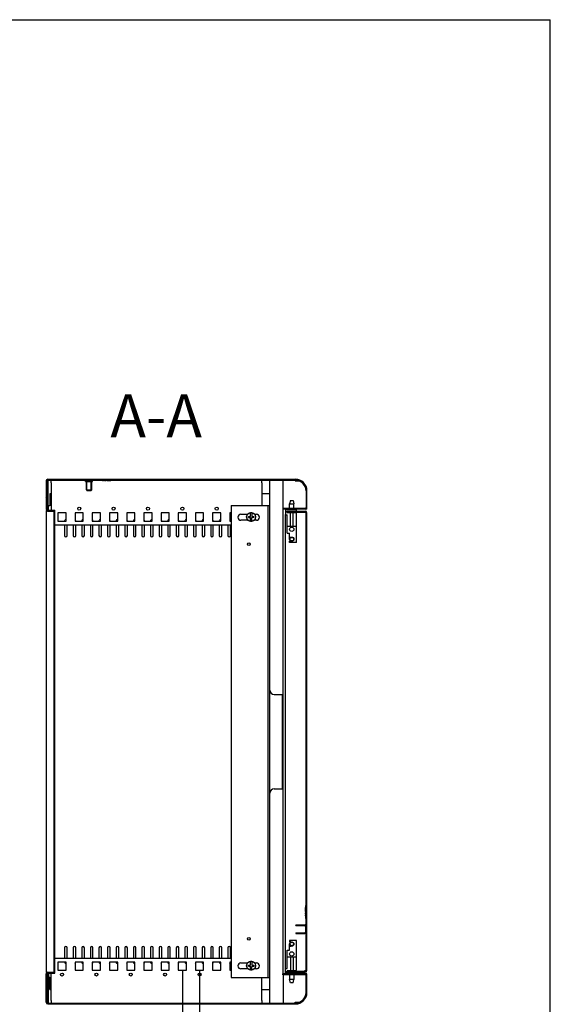
# Model space of a CAD drawing. Units: millimetres. Extents: x 0 to 297, y 0 to 210.
# Drawn here: x 235 to 297, y 95 to 210 of the extents above; entities that cross this region are included whole.
import ezdxf

# ---------------------------------------------------------------- set-up
doc = ezdxf.new("R2010")
doc.units = ezdxf.units.MM
doc.header["$LTSCALE"] = 16.335
doc.header["$PDMODE"] = 3
doc.header["$PDSIZE"] = 1
doc.layers.get('0').update_dxf_attribs({"linetype": 'CONTINUOUS'})
doc.layers.get('Defpoints').update_dxf_attribs({"linetype": 'CONTINUOUS'})
for name, color, linetype in [('02___PRT_ALL_AXES', 7, 'CONTINUOUS'), ('07__ASM_ALL_ANNOTATION', 7, 'CONTINUOUS'), ('ALL_AXES', 7, 'CONTINUOUS'), ('ALL_FEATURES', 7, 'CONTINUOUS'), ('AXIS', 7, 'CONTINUOUS')]:
    doc.layers.add(name, color=color, linetype=linetype)
doc.styles.get("Standard").update_dxf_attribs({"font": 'gost.ttf'})
doc.dimstyles.new('DIMSTYLE_4', dxfattribs={"dimtxt": 3, "dimasz": 4, "dimexe": 0.5, "dimexo": 0, "dimgap": 0.75, "dimtad": 1, "dimdec": 3, "dimlfac": 10, "dimtxsty": 'STANDARD', "dimblk": '_FILLED', "dimblk1": '_FILLED', "dimblk2": '_FILLED', "dimcen": 0.09, "dimadec": 0, "dimazin": 0, "dimtp": 0.2, "dimtm": 0.2, "dimtfac": 1, "dimtdec": 3, "dimtofl": 0, "dimtmove": 0, "dimatfit": 3, "dimldrblk": '_FILLED', "dimfxl": 1, "dimtolj": 1, "dimarcsym": 0})
pattern_1 = [(45, (0, 0), (-4.20021, 4.20021), [])]

# ---------------------------------------------------------------- blocks, each defined once
blk = doc.blocks.new('_FILLED')
at = {"color": 0, "linetype": 'ByBlock'}
blk.add_solid([(0, 0), (-1, 0.125), (-1, -0.125)], dxfattribs=at)
blk = doc.blocks.new('*D21')
at = {"layer": '07__ASM_ALL_ANNOTATION', "color": 0, "linetype": 'Continuous', "lineweight": -2}
for p, q in [((254.18, 99.31), (254.18, 85.24)), ((256.18, 99.31), (256.18, 85.24)), ((250.18, 85.74), (239.82, 85.74)), ((260.18, 85.74), (264.18, 85.74))]:
    blk.add_line(p, q, dxfattribs=at)
at = {"layer": 'Defpoints', "color": 0, "linetype": 'Continuous'}
for p in [(254.18, 99.31), (256.18, 99.31), (256.18, 85.74)]:
    blk.add_point(p, dxfattribs=at)
at = {"layer": '07__ASM_ALL_ANNOTATION', "color": 0, "linetype": 'Continuous', "lineweight": -2, "xscale": 4, "yscale": 4, "zscale": 4}
blk.add_blockref('_FILLED', (254.18, 85.74), dxfattribs=at)
at = {"layer": '07__ASM_ALL_ANNOTATION', "color": 0, "linetype": 'Continuous', "lineweight": -2, "xscale": 4, "yscale": 4, "zscale": 4, "rotation": 180}
blk.add_blockref('_FILLED', (256.18, 85.74), dxfattribs=at)
at = {"layer": '07__ASM_ALL_ANNOTATION', "color": 0, "linetype": 'Continuous', "insert": (245.43, 89.49), "char_height": 3, "attachment_point": 3}
blk.add_mtext('\\A1;20', dxfattribs=at)

msp = doc.modelspace()

# ---------------------------------------------------------------- hatches: boundary and pattern name
at = {"linetype": 'Continuous'}
h = msp.add_hatch(dxfattribs=at)
h.set_pattern_fill('DEFAULT__8', scale=5.94, angle=45, style=0, pattern_type=0)
h.set_pattern_definition(pattern_1)
edge = h.paths.add_edge_path()
edge.add_line((238.52839, 156.39129), (239.57839, 156.39129))
edge.add_arc((238.52839, 156.29129), 0.1, 90, 180)
edge.add_line((238.42839, 156.29129), (238.42839, 152.99129))
edge.add_arc((238.52839, 152.99129), 0.1, 180, 270)
edge.add_line((238.52839, 152.89129), (239.32839, 152.89129))
edge.add_line((239.32839, 152.89129), (239.32839, 152.79129))
edge.add_line((238.52839, 152.79129), (239.32839, 152.79129))
edge.add_arc((238.52839, 152.99129), 0.2, 180, 270)
edge.add_line((238.32839, 156.29129), (238.32839, 152.99129))
edge.add_arc((238.52839, 156.29129), 0.2, 90, 180)
edge.add_line((238.52839, 156.49129), (239.57839, 156.49129))
edge.add_line((239.57839, 156.49129), (239.57839, 156.39129))
edge = h.paths.add_edge_path()
edge.add_line((239.87839, 156.39129), (244.77839, 156.39129))
edge.add_line((239.87839, 156.49129), (239.87839, 156.39129))
edge.add_line((239.87839, 156.49129), (244.77839, 156.49129))
edge.add_line((244.77839, 156.49129), (244.77839, 156.39129))
edge = h.paths.add_edge_path()
edge.add_line((245.07839, 156.39129), (248.25339, 156.39129))
edge.add_line((245.07839, 156.49129), (245.07839, 156.39129))
edge.add_line((245.07839, 156.49129), (248.25339, 156.49129))
edge.add_line((248.25339, 156.39129), (248.25339, 156.49129))
edge = h.paths.add_edge_path()
edge.add_line((248.90339, 156.39129), (262.75339, 156.39129))
edge.add_line((248.90339, 156.39129), (248.90339, 156.49129))
edge.add_line((248.90339, 156.49129), (262.75339, 156.49129))
edge.add_line((262.75339, 156.39129), (262.75339, 156.49129))
edge = h.paths.add_edge_path()
edge.add_line((263.40339, 156.39129), (267.32839, 156.39129))
edge.add_line((263.40339, 156.39129), (263.40339, 156.49129))
edge.add_line((263.40339, 156.49129), (267.32839, 156.49129))
edge.add_arc((267.32839, 155.14129), 1.35, 0, 90)
edge.add_line((268.67839, 155.14129), (268.67839, 153.19129))
edge.add_arc((268.47839, 153.19129), 0.2, 270, 360)
edge.add_line((268.47839, 152.99129), (265.87839, 152.99129))
edge.add_line((265.87839, 153.09129), (265.87839, 152.99129))
edge.add_line((268.47839, 153.09129), (265.87839, 153.09129))
edge.add_arc((268.47839, 153.19129), 0.1, 270, 360)
edge.add_line((268.57839, 155.14129), (268.57839, 153.19129))
edge.add_arc((267.32839, 155.14129), 1.25, 0, 90)
h = msp.add_hatch(dxfattribs=at)
h.set_pattern_fill('DEFAULT__6', scale=5.94, angle=45, style=0, pattern_type=0)
h.set_pattern_definition(pattern_1)
edge = h.paths.add_edge_path()
edge.add_line((268.67839, 99.29129), (268.67839, 152.59129))
edge.add_arc((268.47839, 99.29129), 0.2, 270, 360)
edge.add_line((266.17839, 99.09129), (268.47839, 99.09129))
edge.add_line((266.17839, 99.09129), (266.17839, 99.19129))
edge.add_line((266.17839, 99.19129), (268.47839, 99.19129))
edge.add_arc((268.47839, 99.29129), 0.1, 270, 360)
edge.add_line((268.57839, 99.29129), (268.57839, 152.59129))
edge.add_arc((268.47839, 152.59129), 0.1, 0, 90)
edge.add_line((266.17839, 152.69129), (268.47839, 152.69129))
edge.add_line((266.17839, 152.79129), (266.17839, 152.69129))
edge.add_line((266.17839, 152.79129), (268.47839, 152.79129))
edge.add_arc((268.47839, 152.59129), 0.2, 0, 90)
h = msp.add_hatch(dxfattribs=at)
h.set_pattern_fill('DEFAULT__7', scale=5.94, angle=45, style=0, pattern_type=0)
h.set_pattern_definition(pattern_1)
edge = h.paths.add_edge_path()
edge.add_line((238.52839, 95.49129), (239.57839, 95.49129))
edge.add_line((239.57839, 95.39129), (239.57839, 95.49129))
edge.add_line((238.52839, 95.39129), (239.57839, 95.39129))
edge.add_arc((238.52839, 95.59129), 0.2, 180, 270)
edge.add_line((238.32839, 95.59129), (238.32839, 98.89129))
edge.add_arc((238.52839, 98.89129), 0.2, 90, 180)
edge.add_line((238.52839, 99.09129), (239.32839, 99.09129))
edge.add_line((239.32839, 98.99129), (239.32839, 99.09129))
edge.add_line((238.52839, 98.99129), (239.32839, 98.99129))
edge.add_arc((238.52839, 98.89129), 0.1, 90, 180)
edge.add_line((238.42839, 95.59129), (238.42839, 98.89129))
edge.add_arc((238.52839, 95.59129), 0.1, 180, 270)
edge = h.paths.add_edge_path()
edge.add_line((239.87839, 95.49129), (244.77839, 95.49129))
edge.add_line((244.77839, 95.39129), (244.77839, 95.49129))
edge.add_line((239.87839, 95.39129), (244.77839, 95.39129))
edge.add_line((239.87839, 95.39129), (239.87839, 95.49129))
edge = h.paths.add_edge_path()
edge.add_line((245.07839, 95.49129), (248.25339, 95.49129))
edge.add_line((248.25339, 95.49129), (248.25339, 95.39129))
edge.add_line((245.07839, 95.39129), (248.25339, 95.39129))
edge.add_line((245.07839, 95.39129), (245.07839, 95.49129))
edge = h.paths.add_edge_path()
edge.add_line((248.90339, 95.49129), (262.75339, 95.49129))
edge.add_line((262.75339, 95.49129), (262.75339, 95.39129))
edge.add_line((248.90339, 95.39129), (262.75339, 95.39129))
edge.add_line((248.90339, 95.49129), (248.90339, 95.39129))
edge = h.paths.add_edge_path()
edge.add_line((263.40339, 95.49129), (267.32839, 95.49129))
edge.add_arc((267.32839, 96.74129), 1.25, 270, 360)
edge.add_line((268.57839, 96.74129), (268.57839, 98.69129))
edge.add_arc((268.47839, 98.69129), 0.1, 0, 90)
edge.add_line((268.47839, 98.79129), (265.87839, 98.79129))
edge.add_line((265.87839, 98.79129), (265.87839, 98.89129))
edge.add_line((268.47839, 98.89129), (265.87839, 98.89129))
edge.add_arc((268.47839, 98.69129), 0.2, 0, 90)
edge.add_line((268.67839, 96.74129), (268.67839, 98.69129))
edge.add_arc((267.32839, 96.74129), 1.35, 270, 360)
edge.add_line((263.40339, 95.39129), (267.32839, 95.39129))
edge.add_line((263.40339, 95.49129), (263.40339, 95.39129))

# ---------------------------------------------------------------- linework, layer by layer
at = {"color": 7, "linetype": 'Continuous'}
for p, q in [((0, 210), (297, 210)), ((297, 0), (297, 210)), ((238.32839, 156.29129), (238.32839, 152.99129)), ((238.42839, 156.29129), (238.42839, 152.99129)), ((238.52839, 156.39129), (238.45839, 156.39129)), ((238.45841, 153.04329), (238.45839, 156.35789)), ((238.52839, 156.49129), (267.32839, 156.49129)), ((238.52839, 156.39129), (267.32839, 156.39129)), ((238.55841, 153.04329), (238.55839, 156.39129)), ((238.92839, 156.09129), (238.92839, 156.39129)), ((239.57839, 156.49129), (239.57839, 156.39129)), ((239.87839, 156.49129), (239.87839, 156.39129)), ((243.07839, 156.24129), (242.92839, 156.39129)), ((243.07839, 155.19129), (243.07839, 156.24129)), ((243.57839, 156.24129), (243.72839, 156.39129)), ((243.57839, 155.19129), (243.57839, 156.24129)), ((244.57839, 156.39129), (244.57839, 156.35129)), ((246.07839, 156.35129), (244.57839, 156.35129)), ((244.77839, 156.49129), (244.77839, 156.39129)), ((244.89839, 156.35129), (244.89839, 156.31129)), ((245.01839, 156.31129), (244.89839, 156.31129)), ((245.01839, 156.35129), (245.01839, 156.31129)), ((245.07839, 156.49129), (245.07839, 156.39129)), ((245.13839, 156.35129), (245.13839, 156.31129)), ((245.25839, 156.31129), (245.13839, 156.31129)), ((245.25839, 156.35129), (245.25839, 156.31129)), ((245.37839, 156.35129), (245.37839, 156.31129)), ((245.84839, 156.31129), (245.37839, 156.31129)), ((245.49839, 156.35129), (245.49839, 156.31129)), ((245.84839, 156.35129), (245.84839, 156.31129)), ((246.07839, 156.39129), (246.07839, 156.35129)), ((248.25339, 156.39129), (248.25339, 156.49129)), ((248.90339, 156.39129), (248.90339, 156.49129)), ((262.75339, 156.39129), (262.75339, 156.49129)), ((263.40339, 156.39129), (263.40339, 156.49129)), ((263.42839, 156.09129), (263.42839, 156.39129)), ((264.37839, 95.49129), (264.37839, 156.39129)), ((265.92839, 153.09129), (265.92839, 156.39129)), ((267.32839, 156.39129), (267.32839, 156.29129)), ((267.32839, 156.29129), (267.79806, 156.29129)), ((238.73958, 154.79129), (238.73958, 153.37583)), ((238.92839, 154.79129), (238.73958, 154.79129)), ((243.57839, 155.19129), (243.07839, 155.19129)), ((264.37839, 154.79129), (263.42839, 154.79129)), ((268.57839, 155.14129), (268.57839, 153.19129)), ((268.67839, 152.99129), (268.67839, 155.14129)), ((266.76839, 154.01129), (266.66839, 153.63808)), ((266.66839, 153.09129), (266.66839, 153.63808)), ((266.66839, 153.63808), (267.16839, 153.63808)), ((266.76839, 154.01129), (267.06839, 154.01129)), ((267.06839, 154.01129), (267.16839, 153.63808)), ((267.16839, 153.09129), (267.16839, 153.63808)), ((238.32839, 152.79129), (238.32839, 99.09129)), ((238.32839, 152.79129), (238.45175, 152.79129)), ((238.35518, 152.8377), (238.37368, 152.86974)), ((238.42839, 152.99129), (238.44501, 152.99129)), ((238.43329, 152.97298), (238.44501, 152.99328)), ((238.44179, 152.7877), (238.45257, 152.80637)), ((238.50829, 152.90289), (238.53161, 152.94328)), ((238.52839, 152.89129), (239.32839, 152.89129)), ((238.52839, 152.79129), (239.32839, 152.79129)), ((238.55841, 152.99129), (238.58958, 152.99129)), ((238.58958, 152.89129), (238.58958, 153.37583)), ((238.73958, 153.37583), (238.58958, 153.37583)), ((239.22839, 152.79129), (239.22839, 99.09129)), ((239.32839, 98.99129), (239.32839, 152.89129)), ((239.70339, 152.57129), (239.70339, 151.62129)), ((240.65339, 152.57129), (239.70339, 152.57129)), ((240.65339, 151.62129), (240.65339, 152.57129)), ((241.70339, 152.57129), (241.70339, 151.62129)), ((242.65339, 152.57129), (241.70339, 152.57129)), ((242.65339, 151.62129), (242.65339, 152.57129)), ((243.70339, 152.57129), (243.70339, 151.62129)), ((244.65339, 152.57129), (243.70339, 152.57129)), ((244.65339, 151.62129), (244.65339, 152.57129)), ((245.70339, 152.57129), (245.70339, 151.62129)), ((246.65339, 152.57129), (245.70339, 152.57129)), ((246.65339, 151.62129), (246.65339, 152.57129)), ((247.70339, 152.57129), (247.70339, 151.62129)), ((248.65339, 152.57129), (247.70339, 152.57129)), ((248.65339, 151.62129), (248.65339, 152.57129)), ((249.70339, 152.57129), (249.70339, 151.62129)), ((250.65339, 152.57129), (249.70339, 152.57129)), ((250.65339, 151.62129), (250.65339, 152.57129)), ((251.70339, 152.57129), (251.70339, 151.62129)), ((252.65339, 152.57129), (251.70339, 152.57129)), ((252.65339, 151.62129), (252.65339, 152.57129)), ((253.70339, 152.57129), (253.70339, 151.62129)), ((254.65339, 152.57129), (253.70339, 152.57129)), ((254.65339, 151.62129), (254.65339, 152.57129)), ((255.70339, 152.57129), (255.70339, 151.62129)), ((256.65339, 152.57129), (255.70339, 152.57129)), ((256.65339, 151.62129), (256.65339, 152.57129)), ((257.70339, 152.57129), (257.70339, 151.62129)), ((258.65339, 152.57129), (257.70339, 152.57129)), ((258.65339, 151.62129), (258.65339, 152.57129)), ((259.70339, 152.57129), (259.70339, 151.62129)), ((259.87839, 152.57129), (259.70339, 152.57129)), ((259.87839, 153.41629), (259.87839, 98.46629)), ((259.87839, 153.41629), (264.37839, 153.41629)), ((262.11839, 152.16129), (262.11839, 152.57724)), ((262.24839, 152.57724), (262.24839, 152.16129)), ((264.17839, 98.46629), (264.17839, 153.41629)), ((265.87839, 153.09129), (265.87839, 152.99129)), ((268.47839, 153.09129), (265.87839, 153.09129)), ((268.67839, 152.99129), (265.87839, 152.99129)), ((265.92839, 98.89129), (265.92839, 152.99129)), ((266.16839, 152.91129), (266.16839, 152.41129)), ((266.17839, 152.79129), (266.17839, 152.69129)), ((266.17839, 152.79129), (268.47839, 152.79129)), ((266.17839, 152.69129), (268.47839, 152.69129)), ((267.46839, 152.96129), (266.21839, 152.96129)), ((266.36839, 152.79129), (266.36839, 152.81129)), ((266.36839, 152.81129), (267.46839, 152.81129)), ((266.36839, 152.61129), (266.36839, 152.69129)), ((266.66839, 152.67129), (266.36839, 152.67129)), ((266.36839, 152.61129), (267.36839, 152.61129)), ((266.66839, 152.96129), (266.66839, 152.99129)), ((266.66839, 152.79129), (266.66839, 152.81129)), ((266.66839, 152.61129), (266.66839, 152.69129)), ((266.76839, 151.01129), (266.76839, 152.61129)), ((267.06839, 151.01129), (267.06839, 152.61129)), ((267.16839, 152.96129), (267.16839, 152.99129)), ((267.16839, 152.79129), (267.16839, 152.81129)), ((267.16839, 152.61129), (267.16839, 152.69129)), ((267.16839, 152.67129), (268.42056, 152.67129)), ((267.46839, 152.81129), (267.46839, 152.96129)), ((267.46839, 149.11129), (267.46839, 152.51129)), ((268.57839, 152.99129), (268.57839, 153.02219)), ((268.57839, 99.29129), (268.57839, 152.59129)), ((268.67839, 99.29129), (268.67839, 152.59129)), ((239.70339, 151.62129), (240.65339, 151.62129)), ((240.47839, 151.64129), (240.47839, 151.62129)), ((241.70339, 151.62129), (242.65339, 151.62129)), ((241.77839, 151.62129), (241.77839, 151.64129)), ((242.47839, 151.64129), (242.47839, 151.62129)), ((243.70339, 151.62129), (244.65339, 151.62129)), ((243.77839, 151.62129), (243.77839, 151.64129)), ((244.47839, 151.64129), (244.47839, 151.62129)), ((245.70339, 151.62129), (246.65339, 151.62129)), ((245.77839, 151.62129), (245.77839, 151.64129)), ((246.47839, 151.64129), (246.47839, 151.62129)), ((247.70339, 151.62129), (248.65339, 151.62129)), ((247.77839, 151.62129), (247.77839, 151.64129)), ((248.47839, 151.64129), (248.47839, 151.62129)), ((249.70339, 151.62129), (250.65339, 151.62129)), ((249.77839, 151.62129), (249.77839, 151.64129)), ((250.47839, 151.64129), (250.47839, 151.62129)), ((251.70339, 151.62129), (252.65339, 151.62129)), ((251.77839, 151.62129), (251.77839, 151.64129)), ((252.47839, 151.64129), (252.47839, 151.62129)), ((253.70339, 151.62129), (254.65339, 151.62129)), ((253.77839, 151.62129), (253.77839, 151.64129)), ((254.47839, 151.64129), (254.47839, 151.62129)), ((255.70339, 151.62129), (256.65339, 151.62129)), ((255.77839, 151.62129), (255.77839, 151.64129)), ((256.47839, 151.64129), (256.47839, 151.62129)), ((257.70339, 151.62129), (258.65339, 151.62129)), ((257.77839, 151.62129), (257.77839, 151.64129)), ((258.47839, 151.64129), (258.47839, 151.62129)), ((259.70339, 151.62129), (259.87839, 151.62129)), ((259.77839, 151.62129), (259.77839, 151.64129)), ((261.00339, 152.40629), (261.76736, 152.40629)), ((261.84133, 151.70629), (261.00339, 151.70629)), ((261.77339, 151.72129), (261.77339, 151.70629)), ((261.77339, 151.72129), (261.82517, 151.72129)), ((261.88339, 152.03129), (261.88339, 152.16129)), ((261.88339, 152.16129), (262.11839, 152.16129)), ((261.88339, 152.03129), (262.11839, 152.03129)), ((262.11839, 151.61533), (262.11839, 152.03129)), ((262.24839, 152.16129), (262.48339, 152.16129)), ((262.24839, 151.61533), (262.24839, 152.01929)), ((262.48339, 152.01929), (262.24839, 152.01929)), ((262.48339, 152.16129), (262.48339, 152.01929)), ((262.80339, 151.70629), (262.52544, 151.70629)), ((262.54161, 151.72129), (262.59339, 151.72129)), ((262.59339, 151.72129), (262.59339, 151.70629)), ((262.59942, 152.40629), (262.80339, 152.40629)), ((266.17839, 99.50113), (266.17839, 152.38145)), ((266.21839, 152.36129), (266.36839, 152.36129)), ((266.36839, 150.21129), (266.36839, 152.36129)), ((240.47839, 151.14129), (240.47839, 149.94129)), ((240.77839, 149.94129), (240.77839, 151.14129)), ((241.47839, 151.14129), (241.47839, 149.94129)), ((241.77839, 149.94129), (241.77839, 151.14129)), ((242.47839, 151.14129), (242.47839, 149.94129)), ((242.77839, 149.94129), (242.77839, 151.14129)), ((243.47839, 151.14129), (243.47839, 149.94129)), ((243.77839, 149.94129), (243.77839, 151.14129)), ((244.47839, 151.14129), (244.47839, 149.94129)), ((244.77839, 149.94129), (244.77839, 151.14129)), ((245.47839, 151.14129), (245.47839, 149.94129)), ((245.77839, 149.94129), (245.77839, 151.14129)), ((246.47839, 151.14129), (246.47839, 149.94129)), ((246.77839, 149.94129), (246.77839, 151.14129)), ((247.47839, 151.14129), (247.47839, 149.94129)), ((247.77839, 149.94129), (247.77839, 151.14129)), ((248.47839, 151.14129), (248.47839, 149.94129)), ((248.77839, 149.94129), (248.77839, 151.14129)), ((249.47839, 151.14129), (249.47839, 149.94129)), ((249.77839, 149.94129), (249.77839, 151.14129)), ((250.47839, 151.14129), (250.47839, 149.94129)), ((250.77839, 149.94129), (250.77839, 151.14129)), ((251.47839, 151.14129), (251.47839, 149.94129)), ((251.77839, 149.94129), (251.77839, 151.14129)), ((252.47839, 151.14129), (252.47839, 149.94129)), ((252.77839, 149.94129), (252.77839, 151.14129)), ((253.47839, 151.14129), (253.47839, 149.94129)), ((253.77839, 149.94129), (253.77839, 151.14129)), ((254.47839, 151.14129), (254.47839, 149.94129)), ((254.77839, 149.94129), (254.77839, 151.14129)), ((255.47839, 151.14129), (255.47839, 149.94129)), ((255.77839, 149.94129), (255.77839, 151.14129)), ((256.47839, 151.14129), (256.47839, 149.94129)), ((256.77839, 149.94129), (256.77839, 151.14129)), ((257.47839, 151.14129), (257.47839, 149.94129)), ((257.77839, 149.94129), (257.77839, 151.14129)), ((258.47839, 151.14129), (258.47839, 149.94129)), ((258.77839, 149.94129), (258.77839, 151.14129)), ((259.47839, 151.14129), (259.47839, 149.94129)), ((259.77839, 149.94129), (259.77839, 151.14129)), ((266.36839, 151.01129), (267.46839, 151.01129)), ((266.36839, 150.21129), (266.66839, 150.21129)), ((266.66839, 149.51129), (266.66839, 150.21129)), ((266.66839, 149.75129), (266.84839, 149.75129)), ((266.66839, 149.11129), (266.66839, 149.27129)), ((266.84839, 149.27129), (266.66839, 149.27129)), ((267.46839, 149.11129), (266.66839, 149.11129)), ((264.87839, 131.44129), (265.92839, 131.44129)), ((265.82839, 120.44129), (265.82839, 131.44129)), ((264.87839, 120.44129), (265.92839, 120.44129)), ((268.57839, 106.84129), (268.53839, 106.84129)), ((268.53839, 105.34129), (268.53839, 106.84129)), ((268.53839, 106.61129), (268.49839, 106.61129)), ((268.49839, 106.14129), (268.49839, 106.61129)), ((268.53839, 106.26129), (268.49839, 106.26129)), ((268.53839, 106.14129), (268.49839, 106.14129)), ((268.53839, 106.02129), (268.49839, 106.02129)), ((268.49839, 105.90129), (268.49839, 106.02129)), ((268.53839, 105.90129), (268.49839, 105.90129)), ((268.53839, 105.78129), (268.49839, 105.78129)), ((268.49839, 105.66129), (268.49839, 105.78129)), ((268.53839, 105.66129), (268.49839, 105.66129)), ((267.39839, 104.59129), (267.37839, 104.57129)), ((267.37839, 104.51129), (267.37839, 104.57129)), ((267.37839, 104.51129), (268.41839, 104.51129)), ((267.39839, 104.59129), (268.41839, 104.59129)), ((267.47839, 104.51129), (267.47839, 104.59129)), ((268.17839, 104.59129), (268.17839, 104.51129)), ((268.49839, 104.43129), (268.49839, 103.75129)), ((268.57839, 105.34129), (268.53839, 105.34129)), ((267.37839, 103.67129), (268.41839, 103.67129)), ((267.37839, 103.67129), (267.37839, 103.61129)), ((267.37839, 103.61129), (267.39839, 103.59129)), ((267.39839, 103.59129), (268.41839, 103.59129)), ((267.47839, 103.67129), (267.47839, 103.59129)), ((268.17839, 103.59129), (268.17839, 103.67129)), ((267.46839, 102.77129), (266.66839, 102.77129)), ((266.66839, 102.77129), (266.66839, 102.61129)), ((266.84839, 102.61129), (266.66839, 102.61129)), ((266.66839, 101.67129), (266.66839, 102.37129)), ((266.66839, 102.13129), (266.84839, 102.13129)), ((267.46839, 99.37129), (267.46839, 102.77129)), ((240.47839, 101.94128), (240.47839, 100.74129)), ((240.77839, 100.74129), (240.77839, 101.94128)), ((241.47839, 101.94128), (241.47839, 100.74129)), ((241.77839, 100.74129), (241.77839, 101.94128)), ((242.47839, 101.94128), (242.47839, 100.74129)), ((242.77839, 100.74129), (242.77839, 101.94128)), ((243.47839, 101.94128), (243.47839, 100.74129)), ((243.77839, 100.74129), (243.77839, 101.94128)), ((244.47839, 101.94128), (244.47839, 100.74129)), ((244.77839, 100.74129), (244.77839, 101.94128)), ((245.47839, 101.94128), (245.47839, 100.74129)), ((245.77839, 100.74129), (245.77839, 101.94128)), ((246.47839, 101.94128), (246.47839, 100.74129)), ((246.77839, 100.74129), (246.77839, 101.94128)), ((247.47839, 101.94128), (247.47839, 100.74129)), ((247.77839, 100.74129), (247.77839, 101.94128)), ((248.47839, 101.94128), (248.47839, 100.74129)), ((248.77839, 100.74129), (248.77839, 101.94128)), ((249.47839, 101.94128), (249.47839, 100.74129)), ((249.77839, 100.74129), (249.77839, 101.94128)), ((250.47839, 101.94128), (250.47839, 100.74129)), ((250.77839, 100.74129), (250.77839, 101.94128)), ((251.47839, 101.94128), (251.47839, 100.74129)), ((251.77839, 100.74129), (251.77839, 101.94128)), ((252.47839, 101.94128), (252.47839, 100.74129)), ((252.77839, 100.74129), (252.77839, 101.94128)), ((253.47839, 101.94128), (253.47839, 100.74129)), ((253.77839, 100.74129), (253.77839, 101.94128)), ((254.47839, 101.94128), (254.47839, 100.74129)), ((254.77839, 100.74129), (254.77839, 101.94128)), ((255.47839, 101.94128), (255.47839, 100.74129)), ((255.77839, 100.74129), (255.77839, 101.94128)), ((256.47839, 101.94128), (256.47839, 100.74129)), ((256.77839, 100.74129), (256.77839, 101.94128)), ((257.47839, 101.94128), (257.47839, 100.74129)), ((257.77839, 100.74129), (257.77839, 101.94128)), ((258.47839, 101.94128), (258.47839, 100.74129)), ((258.77839, 100.74129), (258.77839, 101.94128)), ((259.47839, 101.94128), (259.47839, 100.74129)), ((259.77839, 100.74129), (259.77839, 101.94128)), ((266.36839, 101.67129), (266.66839, 101.67129)), ((266.36839, 99.52129), (266.36839, 101.67129)), ((240.47839, 100.26129), (240.47839, 100.24128)), ((242.65339, 100.26129), (241.70339, 100.26129)), ((241.70339, 100.26129), (241.70339, 99.31129)), ((241.77839, 100.24128), (241.77839, 100.26129)), ((242.47839, 100.26129), (242.47839, 100.24128)), ((242.65339, 99.31129), (242.65339, 100.26129)), ((244.65339, 100.26129), (243.70339, 100.26129)), ((243.70339, 100.26129), (243.70339, 99.31129)), ((243.77839, 100.24128), (243.77839, 100.26129)), ((244.47839, 100.26129), (244.47839, 100.24128)), ((244.65339, 99.31129), (244.65339, 100.26129)), ((246.65339, 100.26129), (245.70339, 100.26129)), ((245.70339, 100.26129), (245.70339, 99.31129)), ((245.77839, 100.24128), (245.77839, 100.26129)), ((246.47839, 100.26129), (246.47839, 100.24128)), ((246.65339, 99.31129), (246.65339, 100.26129)), ((248.65339, 100.26129), (247.70339, 100.26129)), ((247.70339, 100.26129), (247.70339, 99.31129)), ((247.77839, 100.24128), (247.77839, 100.26129)), ((248.47839, 100.26129), (248.47839, 100.24128)), ((248.65339, 99.31129), (248.65339, 100.26129)), ((250.65339, 100.26129), (249.70339, 100.26129)), ((249.70339, 100.26129), (249.70339, 99.31129)), ((249.77839, 100.24128), (249.77839, 100.26129)), ((250.47839, 100.26129), (250.47839, 100.24128)), ((250.65339, 99.31129), (250.65339, 100.26129)), ((252.65339, 100.26129), (251.70339, 100.26129)), ((251.70339, 100.26129), (251.70339, 99.31129)), ((251.77839, 100.24128), (251.77839, 100.26129)), ((252.47839, 100.26129), (252.47839, 100.24128)), ((252.65339, 99.31129), (252.65339, 100.26129)), ((254.65339, 100.26129), (253.70339, 100.26129)), ((253.70339, 100.26129), (253.70339, 99.31129)), ((253.77839, 100.24128), (253.77839, 100.26129)), ((254.47839, 100.26129), (254.47839, 100.24128)), ((254.65339, 99.31129), (254.65339, 100.26129)), ((256.65339, 100.26129), (255.70339, 100.26129)), ((255.70339, 100.26129), (255.70339, 99.31129)), ((255.77839, 100.24128), (255.77839, 100.26129)), ((256.47839, 100.26129), (256.47839, 100.24128)), ((256.65339, 99.31129), (256.65339, 100.26129)), ((258.65339, 100.26129), (257.70339, 100.26129)), ((257.70339, 100.26129), (257.70339, 99.31129)), ((257.77839, 100.24128), (257.77839, 100.26129)), ((258.47839, 100.26129), (258.47839, 100.24128)), ((258.65339, 99.31129), (258.65339, 100.26129)), ((259.87839, 100.26129), (259.70339, 100.26129)), ((259.70339, 100.26129), (259.70339, 99.31129)), ((259.77839, 100.24128), (259.77839, 100.26129)), ((261.00339, 100.17629), (261.78331, 100.17629)), ((261.70339, 100.17629), (261.70339, 100.04261)), ((261.88339, 99.91129), (262.11839, 99.91129)), ((261.88339, 99.78129), (261.88339, 99.91129)), ((261.88339, 99.78129), (262.11839, 99.78129)), ((262.11839, 99.91129), (262.11839, 100.32724)), ((262.11839, 99.36533), (262.11839, 99.78129)), ((262.24839, 100.32724), (262.24839, 99.91129)), ((262.24839, 99.91129), (262.48339, 99.91129)), ((262.48339, 99.76929), (262.24839, 99.76929)), ((262.24839, 99.36533), (262.24839, 99.76929)), ((262.48339, 99.91129), (262.48339, 99.76929)), ((262.58347, 100.17629), (262.80339, 100.17629)), ((262.65339, 100.06809), (262.65339, 100.17629)), ((266.36839, 100.87129), (267.46839, 100.87129)), ((266.76839, 100.87129), (266.76839, 99.27129)), ((267.06839, 100.87129), (267.06839, 99.27129)), ((238.32839, 99.09129), (238.45175, 99.09129)), ((238.32839, 95.59129), (238.32839, 98.89129)), ((238.35518, 99.04488), (238.37368, 99.01283)), ((238.44501, 98.89129), (238.42839, 98.89129)), ((238.42839, 95.59129), (238.42839, 98.89129)), ((238.43329, 98.90959), (238.44501, 98.88929)), ((238.44179, 99.09488), (238.45257, 99.0762)), ((238.45841, 98.83929), (238.45839, 95.52468)), ((238.50829, 98.97968), (238.53161, 98.93929)), ((238.52839, 99.09129), (239.32839, 99.09129)), ((238.52839, 98.99129), (239.32839, 98.99129)), ((238.55841, 98.83928), (238.55839, 95.49128)), ((238.58958, 98.89129), (238.55841, 98.89129)), ((238.58958, 98.99129), (238.58958, 98.50674)), ((241.70339, 99.31129), (242.65339, 99.31129)), ((243.70339, 99.31129), (244.65339, 99.31129)), ((245.70339, 99.31129), (246.65339, 99.31129)), ((247.70339, 99.31129), (248.65339, 99.31129)), ((249.70339, 99.31129), (250.65339, 99.31129)), ((251.70339, 99.31129), (252.65339, 99.31129)), ((253.70339, 99.31129), (254.65339, 99.31129)), ((255.70339, 99.31129), (256.65339, 99.31129)), ((257.70339, 99.31129), (258.65339, 99.31129)), ((259.70339, 99.31129), (259.87839, 99.31129)), ((261.81978, 99.47629), (261.00339, 99.47629)), ((261.70339, 99.64996), (261.70339, 99.47629)), ((262.80339, 99.47629), (262.547, 99.47629)), ((262.65339, 99.47629), (262.65339, 99.62448)), ((268.67839, 98.89129), (265.87839, 98.89129)), ((265.87839, 98.79129), (265.87839, 98.89129)), ((268.47839, 98.79129), (265.87839, 98.79129)), ((265.92839, 98.79129), (265.92839, 95.49129)), ((266.16839, 98.97129), (266.16839, 99.47129)), ((266.17839, 99.19129), (268.47839, 99.19129)), ((266.17839, 99.09129), (266.17839, 99.19129)), ((266.17839, 99.09129), (268.47839, 99.09129)), ((266.21839, 99.52129), (266.36839, 99.52129)), ((267.46839, 98.92129), (266.21839, 98.92129)), ((266.36839, 99.27129), (267.36839, 99.27129)), ((266.36839, 99.27129), (266.36839, 99.19129)), ((266.66839, 99.21129), (266.36839, 99.21129)), ((266.36839, 99.09129), (266.36839, 99.07129)), ((266.36839, 99.07129), (267.46839, 99.07129)), ((266.66839, 99.27129), (266.66839, 99.19129)), ((266.66839, 99.09129), (266.66839, 99.07129)), ((266.66839, 98.92129), (266.66839, 98.89129)), ((266.66839, 98.79129), (266.66839, 98.24449)), ((267.16839, 99.27129), (267.16839, 99.19129)), ((267.16839, 99.21129), (268.42056, 99.21129)), ((267.16839, 99.09129), (267.16839, 99.07129)), ((267.16839, 98.92129), (267.16839, 98.89129)), ((267.16839, 98.79129), (267.16839, 98.24449)), ((267.46839, 99.07129), (267.46839, 98.92129)), ((268.57839, 98.86038), (268.57839, 98.89129)), ((268.57839, 96.74129), (268.57839, 98.69129)), ((268.67839, 96.74129), (268.67839, 98.89129)), ((238.58958, 98.50674), (238.73958, 98.50674)), ((238.73958, 97.09128), (238.73958, 98.50674)), ((259.87839, 98.46629), (264.37839, 98.46629)), ((267.16839, 98.24449), (266.66839, 98.24449)), ((266.76839, 97.87129), (266.66839, 98.24449)), ((267.06839, 97.87129), (266.76839, 97.87129)), ((267.06839, 97.87129), (267.16839, 98.24449)), ((238.73958, 97.09128), (238.92839, 97.09128)), ((263.42839, 97.09128), (264.37839, 97.09128)), ((238.45839, 95.49129), (238.52839, 95.49129)), ((238.52839, 95.49129), (267.32839, 95.49129)), ((238.52839, 95.39129), (267.32839, 95.39129)), ((238.92839, 95.79129), (238.92839, 95.49129)), ((239.57839, 95.39129), (239.57839, 95.49129)), ((239.87839, 95.39129), (239.87839, 95.49129)), ((244.77839, 95.39129), (244.77839, 95.49129)), ((245.07839, 95.39129), (245.07839, 95.49129)), ((248.25339, 95.49129), (248.25339, 95.39129)), ((248.90339, 95.49129), (248.90339, 95.39129)), ((262.75339, 95.49129), (262.75339, 95.39129)), ((263.40339, 95.49129), (263.40339, 95.39129)), ((263.42839, 95.79129), (263.42839, 95.49129)), ((267.32839, 95.59129), (267.79806, 95.59129)), ((267.32839, 95.49129), (267.32839, 95.59129))]:
    msp.add_line(p, q, dxfattribs=at)
for centre, radius in [((262.18339, 152.09629), 0.52), ((261.90339, 148.91629), 0.16), ((266.91839, 149.51129), 0.25), ((266.91839, 149.51129), 0.2), ((261.90339, 102.96629), 0.16), ((266.91839, 102.37129), 0.25), ((266.91839, 102.37129), 0.2), ((262.18339, 99.84629), 0.52)]:
    msp.add_circle(centre, radius, dxfattribs=at)
for centre, radius, start, end in [((238.52839, 156.29129), 0.2, 90, 180), ((238.52839, 156.29129), 0.1, 90, 180), ((267.32839, 155.14129), 1.35, 0, 90), ((267.32839, 155.14129), 1.25, 0, 90), ((266.39378, 153.83506), 2.82553, 59.731041, 60.3772554), ((238.52839, 152.99129), 0.2, 180, 270), ((238.52839, 152.7377), 0.2, 172.2412972, 180), ((238.52839, 152.7377), 0.2, 150, 164.4572562), ((238.52839, 152.99129), 0.1, 180, 270), ((238.35841, 153.04328), 0.1, 330, 0.0003737), ((238.35841, 153.04328), 0.2, 330, 0.0003737), ((262.18339, 152.09629), 0.48533, 82.3032776, 97.6967224), ((266.21839, 152.91129), 0.05, 90, 180), ((267.36839, 152.51129), 0.1, 0, 90), ((267.93484, 149.63173), 3.07812, 79.8248381, 80.9211482), ((268.47839, 153.19129), 0.2, 270, 360), ((268.47839, 153.19129), 0.1, 270, 360), ((268.47839, 152.59129), 0.2, 0, 90), ((268.47839, 152.59129), 0.1, 0, 90), ((240.62839, 151.64129), 0.15, 80.2989044, 180), ((241.62839, 151.64129), 0.15, 0, 59.2762396), ((242.62839, 151.64129), 0.15, 80.2989044, 180), ((243.62839, 151.64129), 0.15, 0, 59.2762396), ((244.62839, 151.64129), 0.15, 80.2989044, 180), ((245.62839, 151.64129), 0.15, 0, 59.2762396), ((246.62839, 151.64129), 0.15, 80.2989044, 180), ((247.62839, 151.64129), 0.15, 0, 59.2762396), ((248.62839, 151.64129), 0.15, 80.2989044, 180), ((249.62839, 151.64129), 0.15, 0, 59.2762396), ((250.62839, 151.64129), 0.15, 80.2989044, 180), ((251.62839, 151.64129), 0.15, 0, 59.2762396), ((252.62839, 151.64129), 0.15, 80.2989044, 180), ((253.62839, 151.64129), 0.15, 0, 59.2762396), ((254.62839, 151.64129), 0.15, 80.2989044, 180), ((255.62839, 151.64129), 0.15, 0, 59.2762396), ((256.62839, 151.64129), 0.15, 80.2989044, 180), ((257.62839, 151.64129), 0.15, 0, 59.2762396), ((258.62839, 151.64129), 0.15, 80.2989044, 180), ((259.62839, 151.64129), 0.15, 0, 59.2762396), ((261.00339, 152.05629), 0.35, 90, 270), ((262.18339, 152.09629), 0.48533, 262.3032776, 277.6967224), ((262.80339, 152.05629), 0.35, 270, 90), ((266.21839, 152.41129), 0.05, 180, 270), ((240.62839, 149.94129), 0.15, 180, 360), ((241.62839, 149.94129), 0.15, 180, 360), ((242.62839, 149.94129), 0.15, 180, 360), ((243.62839, 149.94129), 0.15, 180, 360), ((244.62839, 149.94129), 0.15, 180, 360), ((245.62839, 149.94129), 0.15, 180, 360), ((246.62839, 149.94129), 0.15, 180, 360), ((247.62839, 149.94129), 0.15, 180, 360), ((248.62839, 149.94129), 0.15, 180, 360), ((249.62839, 149.94129), 0.15, 180, 360), ((250.62839, 149.94129), 0.15, 180, 360), ((251.62839, 149.94129), 0.15, 180, 360), ((252.62839, 149.94129), 0.15, 180, 360), ((253.62839, 149.94129), 0.15, 180, 360), ((254.62839, 149.94129), 0.15, 180, 360), ((255.62839, 149.94129), 0.15, 180, 360), ((256.62839, 149.94129), 0.15, 180, 360), ((257.62839, 149.94129), 0.15, 180, 360), ((258.62839, 149.94129), 0.15, 180, 360), ((259.62839, 149.94129), 0.15, 180, 360), ((264.87839, 131.94129), 0.5, 180, 270), ((264.87839, 119.94129), 0.5, 90, 180), ((268.41839, 104.43129), 0.16, 0, 90), ((268.41839, 104.43129), 0.08, 0, 90), ((268.41839, 103.75129), 0.16, 270, 360), ((268.41839, 103.75129), 0.08, 270, 360), ((240.62839, 101.94128), 0.15, 0, 180), ((241.62839, 101.94128), 0.15, 0, 180), ((242.62839, 101.94128), 0.15, 0, 180), ((243.62839, 101.94128), 0.15, 0, 180), ((244.62839, 101.94128), 0.15, 0, 180), ((245.62839, 101.94128), 0.15, 0, 180), ((246.62839, 101.94128), 0.15, 0, 180), ((247.62839, 101.94128), 0.15, 0, 180), ((248.62839, 101.94128), 0.15, 0, 180), ((249.62839, 101.94128), 0.15, 0, 180), ((250.62839, 101.94128), 0.15, 0, 180), ((251.62839, 101.94128), 0.15, 0, 180), ((252.62839, 101.94128), 0.15, 0, 180), ((253.62839, 101.94128), 0.15, 0, 180), ((254.62839, 101.94128), 0.15, 0, 180), ((255.62839, 101.94128), 0.15, 0, 180), ((256.62839, 101.94128), 0.15, 0, 180), ((257.62839, 101.94128), 0.15, 0, 180), ((258.62839, 101.94128), 0.15, 0, 180), ((259.62839, 101.94128), 0.15, 0, 180), ((240.62839, 100.24128), 0.15, 180, 279.7010956), ((241.62839, 100.24128), 0.15, 300.7237604, 360), ((242.62839, 100.24128), 0.15, 180, 279.7010956), ((243.62839, 100.24128), 0.15, 300.7237604, 360), ((244.62839, 100.24128), 0.15, 180, 279.7010956), ((245.62839, 100.24128), 0.15, 300.7237604, 360), ((246.62839, 100.24128), 0.15, 180, 279.7010956), ((247.62839, 100.24128), 0.15, 300.7237604, 360), ((248.62839, 100.24128), 0.15, 180, 279.7010956), ((249.62839, 100.24128), 0.15, 300.7237604, 360), ((250.62839, 100.24128), 0.15, 180, 279.7010956), ((251.62839, 100.24128), 0.15, 300.7237604, 360), ((252.62839, 100.24128), 0.15, 180, 279.7010956), ((253.62839, 100.24128), 0.15, 300.7237604, 360), ((254.62839, 100.24128), 0.15, 180, 279.7010956), ((255.62839, 100.24128), 0.15, 300.7237604, 360), ((256.62839, 100.24128), 0.15, 180, 279.7010956), ((257.62839, 100.24128), 0.15, 300.7237604, 360), ((258.62839, 100.24128), 0.15, 180, 279.7010956), ((259.62839, 100.24128), 0.15, 300.7237604, 360), ((261.00339, 99.82629), 0.35, 90, 270), ((262.18339, 99.84629), 0.48533, 82.3032776, 97.6967224), ((262.80339, 99.82629), 0.35, 270, 90), ((238.52839, 98.89129), 0.2, 90, 180), ((238.52839, 99.14488), 0.2, 195.5174056, 210), ((238.52839, 98.89129), 0.1, 90, 180), ((238.35841, 98.83929), 0.1, 359.9996263, 30), ((238.35841, 98.83929), 0.2, 359.9996263, 30), ((262.18339, 99.84629), 0.48533, 262.3032776, 277.6967224), ((266.21839, 99.47129), 0.05, 90, 180), ((266.21839, 98.97129), 0.05, 180, 270), ((267.36839, 99.37129), 0.1, 270, 360), ((267.93484, 102.25084), 3.07812, 279.0788518, 280.1751619), ((268.47839, 99.29129), 0.2, 270, 360), ((268.47839, 99.29129), 0.1, 270, 360), ((268.47839, 98.69129), 0.2, 0, 90), ((268.47839, 98.69129), 0.1, 0, 90), ((267.32839, 96.74129), 1.35, 270, 360), ((267.32839, 96.74129), 1.25, 270, 360), ((238.52839, 95.59129), 0.2, 180, 270), ((238.52839, 95.59129), 0.1, 180, 270), ((238.28703, 95.42736), 0.2926, 13.9538717, 18.573955), ((266.39378, 98.04751), 2.82553, 299.6227446, 300.268959)]:
    msp.add_arc(centre, radius, start, end, dxfattribs=at)
for points in [[(238.55841, 156.31857), (238.56898, 156.33169), (238.57828, 156.34817), (238.57835, 156.36502)], [(238.57835, 156.36502), (238.57839, 156.37336), (238.5735, 156.38302), (238.56607, 156.38682)], [(268.42311, 152.65543), (268.3954, 152.66127), (268.36755, 152.66645), (268.33965, 152.67129)], [(268.46917, 152.6449), (268.45389, 152.64871), (268.43852, 152.65217), (268.42311, 152.65543)], [(268.56166, 152.64462), (268.53415, 152.651), (268.50641, 152.65643), (268.47862, 152.66144)], [(268.42311, 99.22715), (268.3954, 99.2213), (268.36755, 99.21612), (268.33965, 99.21129)], [(268.46917, 99.23767), (268.45389, 99.23386), (268.43852, 99.2304), (268.42311, 99.22715)], [(268.56166, 99.23795), (268.53415, 99.23157), (268.50641, 99.22614), (268.47862, 99.22113)], [(238.57835, 95.51755), (238.57828, 95.53447), (238.56891, 95.55102), (238.55827, 95.56417)]]:
    msp.add_open_spline(points, degree=3, dxfattribs=at)
for points, knots in [([(268.46665, 155.64285), (268.43652, 155.70474), (268.27592, 155.96616), (268.02178, 156.15645), (267.81802, 156.27538)], [0, 0, 0, 0, 0.225866267, 1, 1, 1, 1]), ([(268.57839, 152.59129), (268.57839, 152.60411), (268.53202, 152.62924), (268.49695, 152.63798), (268.46917, 152.6449)], [0, 0, 0, 0, 0.309415628, 1, 1, 1, 1]), ([(268.57839, 99.29129), (268.57839, 99.27846), (268.53202, 99.25333), (268.49695, 99.24459), (268.46917, 99.23767)], [0, 0, 0, 0, 0.309415606, 1, 1, 1, 1]), ([(238.56974, 95.49805), (238.57171, 95.49954), (238.57527, 95.50335), (238.57714, 95.50821), (238.57769, 95.51075)], [0, 0, 0, 0, 0.486797418, 1, 1, 1, 1]), ([(238.57769, 95.51075), (238.57792, 95.51183), (238.57826, 95.51409), (238.57836, 95.51638), (238.57835, 95.51755)], [0, 0, 0, 0, 0.484896189, 1, 1, 1, 1]), ([(267.81802, 95.60719), (267.89155, 95.65011), (268.14658, 95.81381), (268.37075, 96.04275), (268.46665, 96.23972)], [0, 0, 0, 0, 0.279887638, 1, 1, 1, 1])]:
    msp.add_open_spline(points, degree=3, knots=knots, dxfattribs=at)
at = {"layer": '02___PRT_ALL_AXES', "color": 7, "linetype": 'Continuous'}
for centre in [(266.91839, 150.66129), (266.91839, 101.22129)]:
    msp.add_circle(centre, 0.25, dxfattribs=at)
for centre, start, end in [((238.42839, 156.40337), 270, 281.9111127), ((238.42839, 95.47921), 78.0888873, 90)]:
    msp.add_arc(centre, 0.15, start, end, dxfattribs=at)
at = {"layer": 'ALL_AXES', "color": 7, "linetype": 'Continuous'}
for p, q in [((242.92839, 156.24129), (242.92839, 156.39129)), ((242.92839, 156.24129), (243.72838, 156.24129)), ((243.02839, 155.24129), (243.02839, 156.24129)), ((243.62839, 155.24129), (243.62839, 156.24129)), ((243.72839, 156.24129), (243.72839, 156.39129)), ((243.07839, 155.19129), (243.02839, 155.24129)), ((243.02839, 155.24129), (243.62839, 155.24129)), ((243.07839, 155.19129), (243.57839, 155.19129)), ((243.57839, 155.19129), (243.62839, 155.24129))]:
    msp.add_line(p, q, dxfattribs=at)
at = {"layer": 'ALL_FEATURES', "color": 7, "linetype": 'Continuous'}
for p, q in [((238.92839, 156.09129), (238.92839, 152.89129)), ((263.42839, 156.09129), (263.42839, 153.41629)), ((261.70339, 152.40629), (261.70339, 152.29261)), ((261.70339, 151.89996), (261.70339, 151.70629)), ((262.65339, 152.31809), (262.65339, 152.40629)), ((262.65339, 151.70629), (262.65339, 151.87448)), ((259.87839, 151.14129), (239.32839, 151.14129)), ((239.32839, 100.74129), (259.87839, 100.74129)), ((240.65339, 100.26129), (239.70339, 100.26129)), ((239.70339, 100.26129), (239.70339, 99.31129)), ((240.65339, 99.31129), (240.65339, 100.26129)), ((238.92839, 95.79129), (238.92839, 98.99129)), ((239.70339, 99.31129), (240.65339, 99.31129)), ((263.42839, 95.79129), (263.42839, 98.46629))]:
    msp.add_line(p, q, dxfattribs=at)
at = {"layer": 'AXIS', "color": 7, "linetype": 'Continuous'}
for centre in [(242.17839, 153.07129), (246.17839, 153.07129), (250.17839, 153.07129), (254.17839, 153.07129), (258.17839, 153.07129), (240.17839, 98.81129), (244.17839, 98.81129), (248.17839, 98.81129), (252.17839, 98.81129), (256.17839, 98.81129)]:
    msp.add_circle(centre, 0.175, dxfattribs=at)

# ---------------------------------------------------------------- texts
at = {"layer": '07__ASM_ALL_ANNOTATION', "color": 7, "linetype": 'Continuous', "insert": (251.13063, 166.36919), "char_height": 5, "width": 10.1470588, "attachment_point": 2, "line_spacing_factor": 0.9}
msp.add_mtext('A-A', dxfattribs=at)

# ---------------------------------------------------------------- dimensions: what is measured, and where the dimension line sits
at = {"layer": '07__ASM_ALL_ANNOTATION', "color": 7, "linetype": 'Continuous'}
dim = msp.add_linear_dim(base=(256.17839, 85.74185), p1=(254.17839, 99.31129), p2=(256.17839, 99.31129), dimstyle='DIMSTYLE_4', dxfattribs=at)
dim.commit()
dim.dimension.update_dxf_attribs({"geometry": '*D21', "text_midpoint": (242.99982, 85.74185), "dimtype": 160})

doc.saveas('drawing.dxf')
